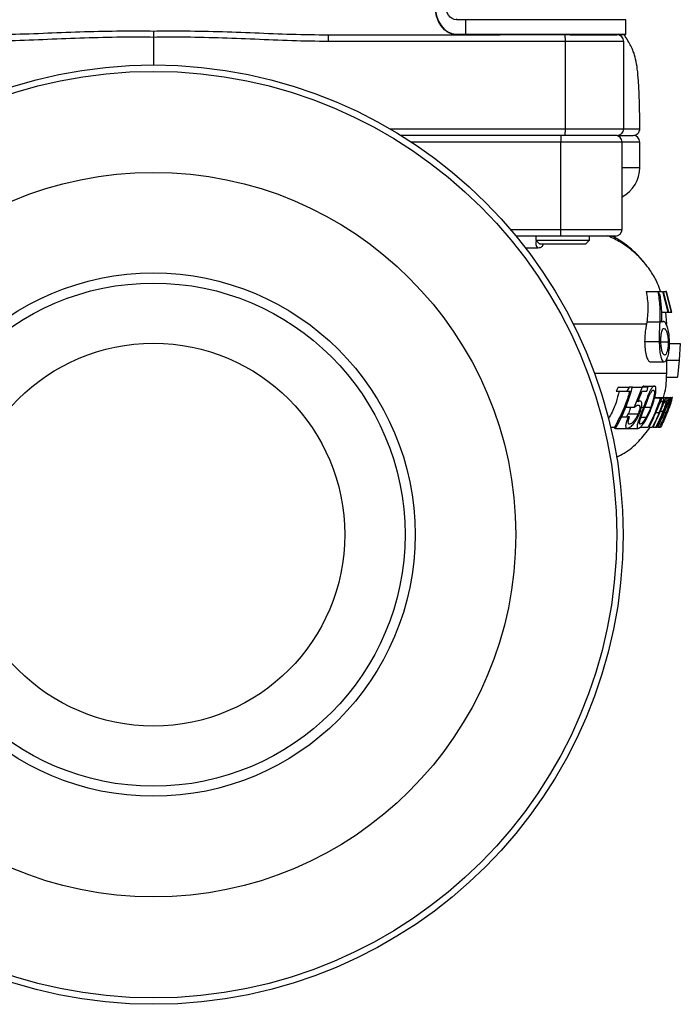
# Model space of a CAD drawing. Units: millimetres. Extents: x 0 to 40874, y 0 to 15182.
# Drawn here: x 1208 to 1405, y 1738 to 2031 of the extents above; entities that cross this region are included whole.
import ezdxf

# ---------------------------------------------------------------- set-up
doc = ezdxf.new("R2010")
doc.units = ezdxf.units.MM
doc.header["$LTSCALE"] = 8

msp = doc.modelspace()

# ---------------------------------------------------------------- linework, layer by layer
at = {"color": 7, "linetype": 'Continuous'}
for p, q in [((1340.53, 2031.03), (1337.84, 2031.03)), ((1340.53, 2031.03), (1340.53, 2026.73)), ((1388.33, 2031.03), (1340.53, 2031.03)), ((1388.33, 2026.73), (1388.33, 2031.03)), ((1247.54, 2025.77), (1247.54, 2017.53)), ((1299.67, 2026.53), (1350.91, 2026.53)), ((1337.7, 2026.73), (1340.53, 2026.73)), ((1340.53, 2026.73), (1388.33, 2026.73)), ((1371.81, 2026.53), (1350.91, 2026.53)), ((1371.81, 2026.53), (1385.65, 2026.53)), ((1388.13, 2026.53), (1385.64, 2026.53)), ((1370.23, 2024.53), (1299.75, 2024.53)), ((1370.23, 2024.53), (1370.23, 1998.53)), ((1387.73, 2024.53), (1370.23, 2024.53)), ((1387.73, 1998.53), (1387.73, 2024.53)), ((1317.96, 1998.53), (1370.23, 1998.53)), ((1370.19, 1996.53), (1321.29, 1996.53)), ((1385.73, 1996.53), (1370.19, 1996.53)), ((1370.23, 1998.53), (1387.73, 1998.53)), ((1385.73, 1996.53), (1390.54, 1996.53)), ((1387.73, 1998.54), (1392.53, 1998.54)), ((1368.98, 1994.53), (1324.43, 1994.53)), ((1368.98, 1968.53), (1368.98, 1994.53)), ((1387.24, 1994.53), (1368.98, 1994.53)), ((1387.24, 1968.53), (1387.24, 1994.53)), ((1392.54, 1994.53), (1387.24, 1994.53)), ((1392.54, 1987.02), (1392.54, 1994.53)), ((1387.24, 1987.02), (1392.54, 1987.02)), ((1353.94, 1968.53), (1368.98, 1968.53)), ((1368.94, 1966.53), (1355.61, 1966.53)), ((1361.52, 1966.53), (1361.52, 1965.33)), ((1385.24, 1966.53), (1368.94, 1966.53)), ((1368.98, 1968.53), (1387.24, 1968.53)), ((1377.52, 1965.33), (1377.52, 1966.53)), ((1361.52, 1965.33), (1362.62, 1964.23)), ((1361.52, 1965.33), (1375.09, 1965.33)), ((1362.62, 1964.23), (1374.32, 1964.23)), ((1374.32, 1964.23), (1376.42, 1964.23)), ((1375.09, 1965.33), (1377.52, 1965.33)), ((1376.42, 1964.23), (1377.52, 1965.33)), ((1362.14, 1962.94), (1358.47, 1962.94)), ((1394.43, 1950.04), (1397.93, 1950.04)), ((1398.6, 1948.96), (1397.93, 1950.04)), ((1397.93, 1950.04), (1399.28, 1950.04)), ((1399.28, 1950.04), (1400.91, 1943.89)), ((1401.15, 1943.89), (1399.63, 1950.04)), ((1399.63, 1950.04), (1400.25, 1950.04)), ((1400.25, 1950.04), (1401.86, 1943.89)), ((1400.53, 1950.04), (1400.25, 1950.04)), ((1402.05, 1943.89), (1400.53, 1950.04)), ((1399.02, 1943.89), (1400.91, 1943.89)), ((1400.54, 1940.29), (1400.28, 1943.89)), ((1400.91, 1943.89), (1401.15, 1943.89)), ((1401.15, 1943.89), (1401.86, 1943.89)), ((1401.86, 1943.89), (1402.05, 1943.89)), ((1394.5, 1940.29), (1372.69, 1940.29)), ((1394.61, 1940.92), (1394.5, 1940.29)), ((1394.61, 1940.92), (1398.48, 1940.92)), ((1399.04, 1941.07), (1399.55, 1941.07)), ((1393.96, 1935.11), (1398.3, 1935.11)), ((1398.82, 1935.04), (1401.01, 1935.04)), ((1401.39, 1934.55), (1404.6, 1934.55)), ((1404.6, 1934.55), (1404.25, 1929.53)), ((1395.66, 1929.02), (1399.74, 1929.02)), ((1400.54, 1925.53), (1400.54, 1929.9)), ((1400.54, 1929.53), (1404.25, 1929.53)), ((1404.25, 1929.53), (1403.77, 1924.51)), ((1400.54, 1925.53), (1379.06, 1925.53)), ((1400.44, 1924.51), (1403.77, 1924.51)), ((1386.05, 1921.53), (1385.5, 1920.3)), ((1385.5, 1920.3), (1388.69, 1920.3)), ((1386.05, 1921.53), (1389.36, 1921.53)), ((1389.36, 1921.53), (1388.69, 1920.3)), ((1388.69, 1920.3), (1389.53, 1920.3)), ((1390.34, 1921.53), (1389.36, 1921.53)), ((1390.34, 1921.53), (1393.22, 1921.53)), ((1393.22, 1921.53), (1390.81, 1915.53)), ((1391.96, 1917.14), (1393.2, 1920.3)), ((1393.2, 1920.3), (1394.66, 1920.3)), ((1394.98, 1921.53), (1393.22, 1921.53)), ((1393.71, 1921.84), (1396.87, 1921.84)), ((1392.05, 1917.38), (1392.57, 1917.38)), ((1396.98, 1918.3), (1398.65, 1918.3)), ((1397.02, 1918.45), (1399.56, 1918.45)), ((1398.89, 1918.3), (1398.65, 1918.3)), ((1398.8, 1918.01), (1399.06, 1918.01)), ((1399.56, 1918.45), (1400.61, 1918.45)), ((1400.61, 1918.45), (1401.79, 1918.45)), ((1400.7, 1918.3), (1401.31, 1918.3)), ((1401.43, 1918.3), (1401.31, 1918.3)), ((1401.34, 1918.01), (1401.43, 1918.3)), ((1401.79, 1918.45), (1402.22, 1918.45)), ((1388.27, 1915.53), (1390.81, 1915.53)), ((1393.04, 1915.53), (1393.65, 1915.53)), ((1394, 1915.53), (1395.81, 1915.53)), ((1397.34, 1913.99), (1398.33, 1913.99)), ((1398.65, 1914.29), (1399.43, 1914.29)), ((1399.9, 1913.99), (1400.38, 1913.99)), ((1400.58, 1914.29), (1400.86, 1914.29)), ((1386.92, 1912.61), (1389.06, 1912.61)), ((1389.06, 1913.5), (1388.53, 1912.61)), ((1389.06, 1913.5), (1392.02, 1913.5)), ((1389.49, 1912.61), (1389.06, 1912.61)), ((1392.85, 1912.51), (1394.42, 1912.51)), ((1383.84, 1909.53), (1385.01, 1909.53)), ((1385.01, 1909.53), (1385.5, 1909.53)), ((1385.27, 1909.22), (1388.77, 1909.22)), ((1388.77, 1909.22), (1392.01, 1909.22)), ((1392.6, 1909.53), (1395.02, 1909.53)), ((1395.26, 1909.53), (1396.27, 1909.53)), ((1396.46, 1909.53), (1397.26, 1909.53)), ((1397.42, 1909.53), (1397.74, 1909.53)), ((1397.86, 1909.53), (1398.34, 1909.53)), ((1398.43, 1909.53), (1398.71, 1909.53))]:
    msp.add_line(p, q, dxfattribs=at)
at = {"color": 7, "linetype": 'Continuous', "flags": 128}
for points in [[(1331.48, 2035.53), (1331.6, 2033.81), (1331.95, 2032.16), (1332.53, 2030.64), (1333.3, 2029.31), (1334.24, 2028.21), (1335.32, 2027.4), (1336.49, 2026.9), (1337.7, 2026.73)], [(1337.84, 2026.53), (1336.6, 2026.7), (1335.41, 2027.22), (1334.31, 2028.05), (1333.34, 2029.17), (1332.55, 2030.53), (1331.96, 2032.09), (1331.6, 2033.78), (1331.48, 2035.53)], [(1337.84, 2031.03), (1337.19, 2031.12), (1336.57, 2031.39), (1336, 2031.82), (1335.49, 2032.41), (1335.08, 2033.12), (1334.77, 2033.93), (1334.58, 2034.81), (1334.52, 2035.73)]]:
    msp.add_lwpolyline(points, dxfattribs=at)
at = {"color": 7, "linetype": 'Continuous'}
for radius in [140, 138.1, 108, 78, 75, 57.05]:
    msp.add_circle((1247.54, 1877.53), radius, dxfattribs=at)
for centre, radius, start, end in [((1338.02, 2031.06), 0.179, 101.4218, 188.0495), ((1286.94, 2025.03), 12.81, 357.767, 6.7265), ((1337.88, 2026.71), 0.179, 171.9505, 258.5782), ((1340.71, 2026.71), 0.179, 171.9505, 258.5782), ((1385.73, 2024.53), 2, 0, 90), ((1388.13, 2026.73), 0.2, 270, 0), ((1385.24, 1994.53), 2, 0, 90), ((1385.73, 1998.53), 2, 270, 0), ((1390.53, 1998.53), 2, 270, 0.383), ((1390.54, 1994.53), 2, 0, 90), ((1382.54, 1987.02), 10, 298.02, 0), ((1385.24, 1968.53), 2, 270, 0), ((1363.81, 1964.54), 2.31, 162.2734, 223.7269)]:
    msp.add_arc(centre, radius, start, end, dxfattribs=at)
for points, knots in [([(1247.54, 2025.77), (1244.8, 2025.79), (1234.72, 2025.87), (1220.99, 2025.36), (1206.34, 2024.68), (1199.01, 2024.58), (1195.34, 2024.53)], [0, 0, 0, 0, 0.157701, 0.578834, 0.78939, 1, 1, 1, 1]), ([(1195.98, 2026.54), (1199.46, 2026.59), (1206.59, 2026.68), (1221.03, 2027.29), (1234.75, 2027.75), (1244.81, 2027.68), (1247.54, 2027.66)], [0, 0, 0, 0, 0.2020482, 0.41513, 0.8412105, 1, 1, 1, 1]), ([(1247.54, 2027.66), (1250.28, 2027.68), (1260.34, 2027.75), (1274.05, 2027.29), (1288.69, 2026.67), (1296.01, 2026.58), (1299.67, 2026.53)], [0, 0, 0, 0, 0.157074, 0.578485, 0.789217, 1, 1, 1, 1]), ([(1247.54, 2027.66), (1247.54, 2027.66), (1247.54, 2027.61), (1247.54, 2027.44), (1247.54, 2027.04), (1247.54, 2026.45), (1247.54, 2026), (1247.54, 2025.77)], [0, 0, 0, 0, 0.012651, 0.180384, 0.453697, 0.726845, 1, 1, 1, 1]), ([(1299.75, 2024.53), (1296.08, 2024.58), (1288.75, 2024.68), (1274.1, 2025.36), (1260.37, 2025.87), (1250.29, 2025.79), (1247.54, 2025.77)], [0, 0, 0, 0, 0.21052, 0.421167, 0.842299, 1, 1, 1, 1]), ([(1370.19, 2026.53), (1370.19, 2026.53), (1370.19, 2026.53), (1370.2, 2026.48), (1370.21, 2026.26), (1370.22, 2025.8), (1370.23, 2025.21), (1370.23, 2024.76), (1370.23, 2024.53)], [0, 0, 0, 0, 0.014004, 0.141431, 0.356112, 0.570753, 0.785376, 1, 1, 1, 1]), ([(1392.53, 1998.55), (1392.52, 1999.79), (1392.5, 2002.86), (1392.41, 2007.62), (1392.2, 2012.31), (1391.84, 2016.15), (1391.39, 2019.09), (1390.55, 2021.97), (1389.27, 2024.33), (1388.29, 2025.91), (1387.93, 2026.49)], [0, 0, 0, 0, 0.129178, 0.320413, 0.495917, 0.617872, 0.722128, 0.806032, 0.928858, 1, 1, 1, 1]), ([(1368.94, 1996.53), (1368.94, 1996.53), (1368.95, 1996.53), (1368.95, 1996.48), (1368.97, 1996.26), (1368.98, 1995.8), (1368.98, 1995.21), (1368.98, 1994.76), (1368.98, 1994.53)], [0, 0, 0, 0, 0.013298, 0.141461, 0.356144, 0.570777, 0.785388, 1, 1, 1, 1]), ([(1370.23, 1998.53), (1370.23, 1998.31), (1370.23, 1997.86), (1370.22, 1997.26), (1370.21, 1996.8), (1370.2, 1996.58), (1370.19, 1996.53), (1370.19, 1996.53), (1370.19, 1996.53)], [0, 0, 0, 0, 0.214624, 0.429247, 0.643888, 0.858569, 0.985996, 1, 1, 1, 1]), ([(1368.94, 1966.53), (1368.94, 1966.53), (1368.95, 1966.53), (1368.95, 1966.58), (1368.97, 1966.8), (1368.98, 1967.26), (1368.98, 1967.86), (1368.98, 1968.31), (1368.98, 1968.53)], [0, 0, 0, 0, 0.013298, 0.141461, 0.356144, 0.570777, 0.785388, 1, 1, 1, 1]), ([(1398.74, 1950.04), (1398.46, 1950.85), (1397.7, 1952.97), (1395.84, 1956.13), (1393.29, 1959.45), (1390.24, 1962.34), (1386.84, 1964.8), (1384.31, 1965.98), (1383.04, 1966.58)], [0, 0, 0, 0, 0.1092272, 0.2873818, 0.4655363, 0.6436909, 0.8218454, 1, 1, 1, 1]), ([(1394.59, 1957.7), (1394.16, 1958.25), (1393.23, 1959.45), (1391.73, 1961.06), (1390.16, 1962.53), (1388.67, 1963.74), (1387.34, 1964.69), (1386.19, 1965.44), (1385.26, 1966.02), (1384.59, 1966.39), (1384.33, 1966.53)], [0, 0, 0, 0, 0.1846194, 0.3956481, 0.5745837, 0.7214857, 0.837179, 0.9107721, 0.9650314, 1, 1, 1, 1]), ([(1363.68, 1964.23), (1363.64, 1964.02), (1363.55, 1963.56), (1363.05, 1963.06), (1362.39, 1962.97), (1362.14, 1962.94)], [0, 0, 0, 0, 0.351405, 0.758073, 1, 1, 1, 1]), ([(1394.43, 1950.04), (1394.67, 1948.55), (1395.16, 1945.51), (1394.8, 1942.46), (1394.61, 1940.92)], [0, 0, 0, 0, 0.4936797, 1, 1, 1, 1]), ([(1397.93, 1950.04), (1398.14, 1948.53), (1398.57, 1945.5), (1398.51, 1942.45), (1398.48, 1940.92)], [0, 0, 0, 0, 0.498008, 1, 1, 1, 1]), ([(1399.04, 1940.88), (1399.06, 1942.22), (1399.1, 1944.92), (1398.77, 1947.61), (1398.6, 1948.96)], [0, 0, 0, 0, 0.498489, 1, 1, 1, 1]), ([(1394.5, 1940.29), (1394.42, 1939.84), (1394.27, 1938.94), (1394.03, 1937.25), (1393.99, 1935.91), (1393.96, 1935.11)], [0, 0, 0, 0, 0.283657, 0.567626, 1, 1, 1, 1]), ([(1398.48, 1940.92), (1398.45, 1940.47), (1398.41, 1939.58), (1398.3, 1937.73), (1398.3, 1936.15), (1398.3, 1935.11)], [0, 0, 0, 0, 0.251343, 0.502955, 1, 1, 1, 1]), ([(1399.55, 1941.07), (1399.46, 1941.06), (1399.34, 1941.05), (1399.17, 1940.96), (1399.09, 1940.9), (1399.04, 1940.88)], [0, 0, 0, 0, 0.498579, 0.749123, 1, 1, 1, 1]), ([(1401.39, 1935.14), (1401.35, 1935.84), (1401.28, 1937.24), (1400.9, 1938.98), (1400.42, 1940.31), (1399.94, 1940.99), (1399.66, 1941.05), (1399.55, 1941.07)], [0, 0, 0, 0, 0.217932, 0.437774, 0.63465, 0.862552, 1, 1, 1, 1]), ([(1398.82, 1935.04), (1398.82, 1935.5), (1398.81, 1936.44), (1398.94, 1937.63), (1399.15, 1938.51), (1399.41, 1938.96), (1399.61, 1939), (1399.7, 1939.02)], [0, 0, 0, 0, 0.212716, 0.427303, 0.622726, 0.831616, 1, 1, 1, 1]), ([(1399.7, 1939.02), (1399.88, 1938.95), (1400.21, 1938.82), (1400.63, 1937.78), (1400.9, 1936.61), (1400.99, 1935.68), (1401, 1935.15), (1401.01, 1935.04)], [0, 0, 0, 0, 0.3072626, 0.5874099, 0.7672776, 0.9483356, 1, 1, 1, 1]), ([(1393.96, 1935.11), (1393.98, 1934.36), (1394.03, 1932.85), (1394.38, 1930.93), (1394.86, 1929.66), (1395.3, 1929.08), (1395.56, 1929.04), (1395.66, 1929.02)], [0, 0, 0, 0, 0.2316851, 0.4646149, 0.6762162, 0.8829229, 1, 1, 1, 1]), ([(1398.3, 1935.11), (1398.33, 1934.34), (1398.4, 1932.79), (1398.66, 1930.85), (1399.04, 1929.59), (1399.41, 1929.07), (1399.66, 1929.03), (1399.74, 1929.02)], [0, 0, 0, 0, 0.2390376, 0.4795663, 0.6920463, 0.8969961, 1, 1, 1, 1]), ([(1399.91, 1931.07), (1399.74, 1931.15), (1399.45, 1931.28), (1399.12, 1932.28), (1398.91, 1933.43), (1398.83, 1934.44), (1398.82, 1934.95), (1398.82, 1935.04)], [0, 0, 0, 0, 0.316487, 0.541783, 0.768008, 0.961624, 1, 1, 1, 1]), ([(1399.74, 1929.02), (1399.95, 1929.11), (1400.37, 1929.28), (1400.94, 1930.63), (1401.31, 1932.47), (1401.41, 1934.06), (1401.39, 1934.93), (1401.39, 1935.14)], [0, 0, 0, 0, 0.255398, 0.5126033, 0.7386849, 0.9334552, 1, 1, 1, 1]), ([(1401.01, 1935.04), (1401, 1934.62), (1401, 1933.77), (1400.82, 1932.58), (1400.54, 1931.64), (1400.21, 1931.13), (1400, 1931.09), (1399.91, 1931.07)], [0, 0, 0, 0, 0.188761, 0.378634, 0.613164, 0.846887, 1, 1, 1, 1]), ([(1399.54, 1918.45), (1399.7, 1918.96), (1400.45, 1921.24), (1400.5, 1923.65), (1400.54, 1925.53)], [0, 0, 0, 0, 0.2210102, 1, 1, 1, 1]), ([(1386.35, 1920.3), (1386.07, 1919.18), (1385.45, 1916.72), (1384.31, 1913.93), (1383.3, 1912.4), (1383.07, 1912.04)], [0, 0, 0, 0, 0.387163, 0.854085, 1, 1, 1, 1]), ([(1389.53, 1920.3), (1389.35, 1919.71), (1388.97, 1918.43), (1387.68, 1914.75), (1386.18, 1911.82), (1385.01, 1909.53)], [0, 0, 0, 0, 0.158976, 0.342218, 1, 1, 1, 1]), ([(1385.5, 1909.53), (1386.74, 1911.95), (1388.71, 1915.81), (1389.9, 1919.98), (1390.34, 1921.53)], [0, 0, 0, 0, 0.6266059, 1, 1, 1, 1]), ([(1393.71, 1921.84), (1393.57, 1921.82), (1393.41, 1921.81), (1393.23, 1921.53), (1393.2, 1921.49)], [0, 0, 0, 0, 0.833346, 1, 1, 1, 1]), ([(1396.87, 1921.84), (1396.74, 1921.8), (1396.46, 1921.71), (1395.95, 1921.03), (1395.34, 1919.88), (1394.57, 1917.99), (1393.99, 1916.44), (1393.65, 1915.53)], [0, 0, 0, 0, 0.148319, 0.297018, 0.448833, 0.674978, 1, 1, 1, 1]), ([(1394, 1915.53), (1394.26, 1916.21), (1394.71, 1917.43), (1395.34, 1918.97), (1395.87, 1919.98), (1396.28, 1920.52), (1396.49, 1920.58), (1396.57, 1920.61)], [0, 0, 0, 0, 0.310245, 0.550179, 0.716174, 0.882995, 1, 1, 1, 1]), ([(1394.66, 1920.3), (1394.75, 1920.64), (1394.86, 1921.05), (1394.96, 1921.46), (1394.98, 1921.53)], [0, 0, 0, 0, 0.830393, 1, 1, 1, 1]), ([(1396.57, 1920.61), (1396.65, 1920.58), (1396.8, 1920.51), (1396.9, 1920.03), (1396.86, 1919.21), (1396.56, 1917.67), (1396.11, 1916.38), (1395.81, 1915.53)], [0, 0, 0, 0, 0.132976, 0.26663, 0.399725, 0.600938, 1, 1, 1, 1]), ([(1396.1, 1915.53), (1396.28, 1916.01), (1396.63, 1916.99), (1397.05, 1918.46), (1397.32, 1919.87), (1397.38, 1921.03), (1397.21, 1921.73), (1396.98, 1921.8), (1396.87, 1921.84)], [0, 0, 0, 0, 0.179897, 0.359, 0.532545, 0.707588, 0.857526, 1, 1, 1, 1]), ([(1392.57, 1917.38), (1392.48, 1917.36), (1392.34, 1917.34), (1392.12, 1917.24), (1392.02, 1917.18), (1391.96, 1917.14)], [0, 0, 0, 0, 0.495349, 0.747337, 1, 1, 1, 1]), ([(1392.38, 1913.45), (1392.6, 1914.02), (1392.97, 1914.94), (1393.16, 1916.1), (1393.15, 1916.85), (1392.94, 1917.31), (1392.7, 1917.35), (1392.57, 1917.38)], [0, 0, 0, 0, 0.28776, 0.4643796, 0.6408723, 0.8173359, 1, 1, 1, 1]), ([(1398.65, 1918.3), (1398.48, 1917.77), (1397.51, 1914.75), (1396.14, 1911.89), (1395.02, 1909.53)], [0, 0, 0, 0, 0.1768224, 1, 1, 1, 1]), ([(1397.02, 1913.22), (1397.3, 1913.91), (1397.74, 1914.95), (1398.33, 1916.24), (1398.74, 1916.97), (1399.03, 1917.34), (1399.14, 1917.37), (1399.18, 1917.38)], [0, 0, 0, 0, 0.365777, 0.550972, 0.73688, 0.915288, 1, 1, 1, 1]), ([(1401.31, 1918.3), (1400.76, 1916.65), (1399.75, 1913.65), (1398.36, 1910.81), (1397.74, 1909.53)], [0, 0, 0, 0, 0.5513494, 1, 1, 1, 1]), ([(1398.08, 1912.94), (1398.28, 1913.41), (1398.67, 1914.33), (1399.19, 1915.59), (1399.64, 1916.56), (1399.98, 1917.17), (1400.17, 1917.36), (1400.23, 1917.38), (1400.24, 1917.38)], [0, 0, 0, 0, 0.2388522, 0.4745935, 0.6420186, 0.8098664, 0.9700188, 1, 1, 1, 1]), ([(1399.18, 1917.38), (1399.23, 1917.35), (1399.31, 1917.31), (1399.3, 1916.93), (1399.21, 1916.47), (1398.92, 1915.47), (1398.59, 1914.64), (1398.33, 1913.99)], [0, 0, 0, 0, 0.183786, 0.311375, 0.439217, 0.557564, 1, 1, 1, 1]), ([(1398.39, 1916.78), (1398.49, 1917.07), (1398.66, 1917.57), (1398.82, 1918.08), (1398.89, 1918.3)], [0, 0, 0, 0, 0.572076, 1, 1, 1, 1]), ([(1399.06, 1918.01), (1398.97, 1917.86), (1398.82, 1917.62), (1398.6, 1917.18), (1398.46, 1916.91), (1398.39, 1916.78)], [0, 0, 0, 0, 0.41574, 0.70671, 1, 1, 1, 1]), ([(1399.56, 1918.45), (1399.51, 1918.44), (1399.41, 1918.42), (1399.24, 1918.25), (1399.12, 1918.09), (1399.06, 1918.01)], [0, 0, 0, 0, 0.399521, 0.696646, 1, 1, 1, 1]), ([(1399.38, 1916.34), (1399.5, 1916.77), (1399.69, 1917.46), (1399.74, 1918.09), (1399.69, 1918.4), (1399.6, 1918.44), (1399.56, 1918.45)], [0, 0, 0, 0, 0.368105, 0.58686, 0.80382, 1, 1, 1, 1]), ([(1400.61, 1918.45), (1400.52, 1918.39), (1400.35, 1918.28), (1399.91, 1917.48), (1399.57, 1916.75), (1399.38, 1916.34)], [0, 0, 0, 0, 0.339969, 0.630484, 1, 1, 1, 1]), ([(1400.24, 1917.38), (1400.28, 1917.36), (1400.34, 1917.32), (1400.31, 1916.96), (1400.22, 1916.52), (1399.95, 1915.61), (1399.66, 1914.86), (1399.43, 1914.29)], [0, 0, 0, 0, 0.18828, 0.3243345, 0.4605487, 0.5873429, 1, 1, 1, 1]), ([(1399.58, 1914.28), (1399.77, 1914.76), (1400.11, 1915.64), (1400.48, 1916.82), (1400.67, 1917.66), (1400.74, 1918.18), (1400.7, 1918.43), (1400.64, 1918.45), (1400.61, 1918.45)], [0, 0, 0, 0, 0.259257, 0.472216, 0.619313, 0.766758, 0.909397, 1, 1, 1, 1]), ([(1399.59, 1913.22), (1399.86, 1913.89), (1400.27, 1914.89), (1400.79, 1916.17), (1401.12, 1916.91), (1401.34, 1917.32), (1401.41, 1917.36), (1401.43, 1917.38)], [0, 0, 0, 0, 0.359095, 0.540173, 0.722222, 0.892922, 1, 1, 1, 1]), ([(1400.03, 1912.94), (1400.22, 1913.41), (1400.61, 1914.34), (1401.1, 1915.59), (1401.48, 1916.55), (1401.71, 1917.11), (1401.84, 1917.36), (1401.86, 1917.37), (1401.87, 1917.38)], [0, 0, 0, 0, 0.242183, 0.480966, 0.642092, 0.803698, 0.933355, 1, 1, 1, 1]), ([(1401.43, 1917.38), (1401.45, 1917.35), (1401.48, 1917.3), (1401.4, 1916.91), (1401.27, 1916.44), (1400.95, 1915.45), (1400.63, 1914.63), (1400.38, 1913.99)], [0, 0, 0, 0, 0.183514, 0.315178, 0.447044, 0.57055, 1, 1, 1, 1]), ([(1401.87, 1917.38), (1401.88, 1917.35), (1401.89, 1917.31), (1401.8, 1916.95), (1401.67, 1916.49), (1401.36, 1915.58), (1401.08, 1914.84), (1400.86, 1914.29)], [0, 0, 0, 0, 0.18766, 0.328013, 0.468481, 0.600973, 1, 1, 1, 1]), ([(1400.9, 1914.28), (1401.09, 1914.76), (1401.46, 1915.73), (1401.88, 1917.01), (1402.13, 1917.86), (1402.24, 1918.32), (1402.24, 1918.44), (1402.22, 1918.45), (1402.22, 1918.45)], [0, 0, 0, 0, 0.2584334, 0.5201882, 0.6699525, 0.8198576, 0.9685692, 1, 1, 1, 1]), ([(1401.47, 1918.01), (1401.41, 1917.87), (1401.3, 1917.63), (1401.11, 1917.19), (1401, 1916.92), (1400.94, 1916.78)], [0, 0, 0, 0, 0.40282, 0.700066, 1, 1, 1, 1]), ([(1401.33, 1916.34), (1401.45, 1916.71), (1401.64, 1917.34), (1401.79, 1917.99), (1401.85, 1918.38), (1401.81, 1918.43), (1401.79, 1918.45)], [0, 0, 0, 0, 0.3228154, 0.5398552, 0.7555462, 1, 1, 1, 1]), ([(1402.22, 1918.45), (1402.19, 1918.41), (1402.12, 1918.33), (1401.84, 1917.65), (1401.55, 1916.91), (1401.36, 1916.42), (1401.33, 1916.34)], [0, 0, 0, 0, 0.283733, 0.568474, 0.928738, 1, 1, 1, 1]), ([(1401.79, 1918.45), (1401.77, 1918.45), (1401.74, 1918.44), (1401.67, 1918.35), (1401.58, 1918.21), (1401.51, 1918.08), (1401.47, 1918.01)], [0, 0, 0, 0, 0.247287, 0.4951002, 0.7456401, 1, 1, 1, 1]), ([(1389.62, 1915.53), (1389.63, 1915.4), (1389.64, 1915.1), (1389.47, 1914.44), (1389.25, 1913.88), (1389.09, 1913.56), (1389.06, 1913.5)], [0, 0, 0, 0, 0.255806, 0.557754, 0.915689, 1, 1, 1, 1]), ([(1390.81, 1915.53), (1391.03, 1915.68), (1391.36, 1915.91), (1391.78, 1916.11), (1391.96, 1916.13), (1392.05, 1916.15)], [0, 0, 0, 0, 0.493976, 0.745363, 1, 1, 1, 1]), ([(1393.65, 1915.53), (1393.31, 1914.69), (1392.75, 1913.25), (1392.09, 1911.47), (1391.74, 1910.26), (1391.68, 1909.55), (1391.81, 1909.25), (1391.96, 1909.23), (1392.01, 1909.22)], [0, 0, 0, 0, 0.310094, 0.529376, 0.670504, 0.813294, 0.934947, 1, 1, 1, 1]), ([(1392.01, 1909.22), (1392.17, 1909.27), (1392.48, 1909.36), (1393.16, 1910.03), (1394.03, 1911.21), (1395.11, 1913.08), (1395.75, 1914.67), (1396.1, 1915.53)], [0, 0, 0, 0, 0.145443, 0.290573, 0.452257, 0.706344, 1, 1, 1, 1]), ([(1392.05, 1916.15), (1392.19, 1916.12), (1392.4, 1916.08), (1392.55, 1915.67), (1392.54, 1915.13), (1392.39, 1914.46), (1392.2, 1913.9), (1392.06, 1913.59), (1392.02, 1913.5)], [0, 0, 0, 0, 0.262711, 0.436514, 0.610961, 0.774697, 0.933478, 1, 1, 1, 1]), ([(1392.67, 1910.45), (1392.6, 1910.48), (1392.46, 1910.54), (1392.44, 1910.97), (1392.57, 1911.65), (1392.88, 1912.64), (1393.34, 1913.86), (1393.74, 1914.85), (1393.95, 1915.41), (1394, 1915.53)], [0, 0, 0, 0, 0.12259, 0.245976, 0.36481, 0.535854, 0.737744, 0.940853, 1, 1, 1, 1]), ([(1395.81, 1915.53), (1395.71, 1915.27), (1395.45, 1914.63), (1395, 1913.6), (1394.62, 1912.88), (1394.42, 1912.51)], [0, 0, 0, 0, 0.2465206, 0.6200952, 1, 1, 1, 1]), ([(1398.33, 1913.99), (1398.02, 1913.25), (1397.38, 1911.74), (1396.64, 1910.27), (1396.27, 1909.53)], [0, 0, 0, 0, 0.492009, 1, 1, 1, 1]), ([(1399.43, 1914.29), (1399.36, 1914.1), (1398.71, 1912.48), (1397.94, 1910.91), (1397.26, 1909.53)], [0, 0, 0, 0, 0.117646, 1, 1, 1, 1]), ([(1397.42, 1909.53), (1398.09, 1910.9), (1398.85, 1912.47), (1399.5, 1914.08), (1399.58, 1914.28)], [0, 0, 0, 0, 0.875953, 1, 1, 1, 1]), ([(1400.38, 1913.99), (1400.29, 1913.76), (1399.67, 1912.25), (1398.95, 1910.78), (1398.34, 1909.53)], [0, 0, 0, 0, 0.151637, 1, 1, 1, 1]), ([(1400.86, 1914.29), (1400.74, 1913.99), (1400.1, 1912.38), (1399.34, 1910.81), (1398.71, 1909.53)], [0, 0, 0, 0, 0.181157, 1, 1, 1, 1]), ([(1389.06, 1912.61), (1388.88, 1912.14), (1388.55, 1911.32), (1388.31, 1910.27), (1388.29, 1909.58), (1388.48, 1909.26), (1388.68, 1909.24), (1388.77, 1909.22)], [0, 0, 0, 0, 0.269769, 0.473344, 0.677774, 0.861222, 1, 1, 1, 1]), ([(1388.77, 1909.22), (1389.02, 1909.28), (1389.52, 1909.4), (1390.48, 1910.31), (1391.43, 1911.59), (1392.05, 1912.71), (1392.34, 1913.38), (1392.38, 1913.45)], [0, 0, 0, 0, 0.253338, 0.492491, 0.712163, 0.966799, 1, 1, 1, 1]), ([(1389.46, 1910.45), (1389.35, 1910.48), (1389.16, 1910.53), (1389.07, 1910.92), (1389.1, 1911.4), (1389.26, 1911.99), (1389.42, 1912.4), (1389.49, 1912.61)], [0, 0, 0, 0, 0.253489, 0.468997, 0.645369, 0.822207, 1, 1, 1, 1]), ([(1392.02, 1913.5), (1391.82, 1913.08), (1391.42, 1912.25), (1390.7, 1911.29), (1390, 1910.59), (1389.64, 1910.5), (1389.46, 1910.45)], [0, 0, 0, 0, 0.256642, 0.504895, 0.752555, 1, 1, 1, 1]), ([(1394.42, 1912.51), (1394.15, 1912.06), (1393.71, 1911.31), (1393.07, 1910.6), (1392.81, 1910.51), (1392.67, 1910.45)], [0, 0, 0, 0, 0.430516, 0.707468, 1, 1, 1, 1]), ([(1395.26, 1909.53), (1395.61, 1910.22), (1396.23, 1911.43), (1396.78, 1912.68), (1397.02, 1913.22)], [0, 0, 0, 0, 0.563598, 1, 1, 1, 1]), ([(1396.46, 1909.53), (1396.76, 1910.12), (1397.33, 1911.25), (1397.84, 1912.4), (1398.08, 1912.94)], [0, 0, 0, 0, 0.527597, 1, 1, 1, 1]), ([(1397.86, 1909.53), (1398.3, 1910.41), (1398.9, 1911.62), (1399.44, 1912.87), (1399.59, 1913.22)], [0, 0, 0, 0, 0.72147, 1, 1, 1, 1]), ([(1384.92, 1909.53), (1384.94, 1909.44), (1384.99, 1909.25), (1385.17, 1909.23), (1385.27, 1909.22)], [0, 0, 0, 0, 0.441665, 1, 1, 1, 1]), ([(1385.53, 1900.58), (1386.33, 1900.98), (1388.79, 1902.21), (1392.3, 1905.2), (1394.52, 1908.11), (1395.61, 1909.53)], [0, 0, 0, 0, 0.195231, 0.605512, 1, 1, 1, 1])]:
    msp.add_open_spline(points, degree=3, knots=knots, dxfattribs=at)

doc.saveas('drawing.dxf')
